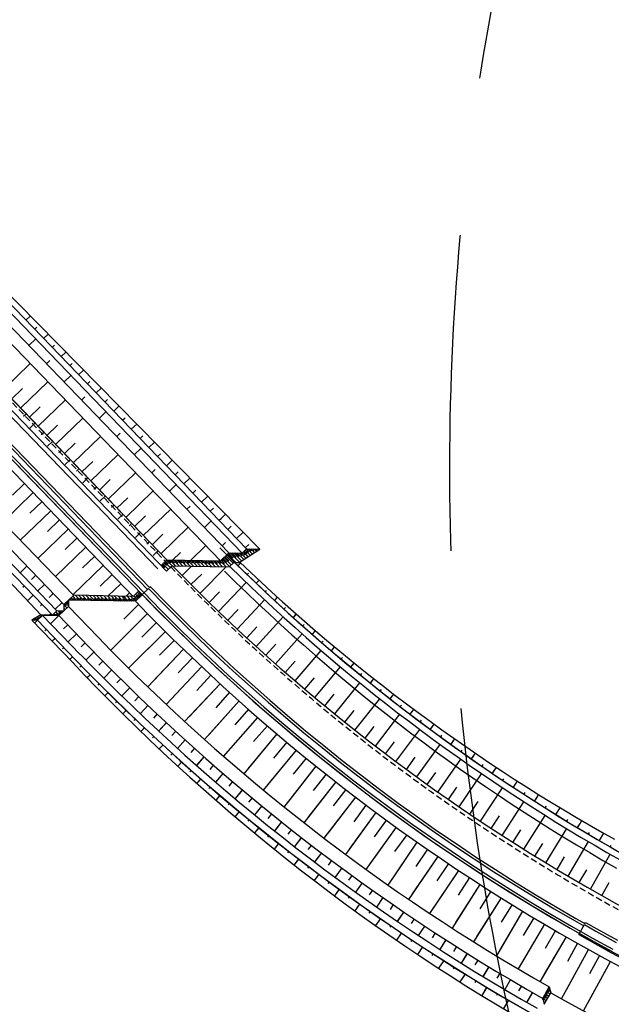
# Model space of a CAD drawing. Extents: x 427187 to 438286, y 4569716 to 4575112.
# Drawn here: x 428187 to 428421, y 4572144 to 4572533 of the extents above; entities that cross this region are included whole.
import ezdxf

# ---------------------------------------------------------------- set-up
doc = ezdxf.new("R2010")
doc.units = 0
doc.header["$LTSCALE"] = 5
doc.header["$MEASUREMENT"] = 0
doc.header["$PDSIZE"] = 8
doc.linetypes.add('DASHED', pattern=[0.75, 0.5, -0.25])
doc.layers.add('dicsud$0$1', color=7, linetype='CONTINUOUS')
doc.layers.add('EJE', color=7, linetype='CONTINUOUS')

msp = doc.modelspace()

# ---------------------------------------------------------------- linework, layer by layer
at = {"layer": 'dicsud$0$1'}
for p, q in [((427555.522, 4573010.067), (428235.548, 4572305.802)), ((427556.242, 4573010.762), (428236.267, 4572306.497)), ((427557.68, 4573012.151), (428237.706, 4572307.886)), ((428241.683, 4572316.058), (427869.44, 4572701.575)), ((428245.28, 4572319.531), (427873.037, 4572705.048)), ((428134, 4572471.885), (428276.862, 4572323.929)), ((428134.041, 4572474.027), (428282.078, 4572323.837)), ((428132.277, 4572470.215), (428275.136, 4572322.262)), ((428126.342, 4572464.417), (428266.595, 4572319.162)), ((428129.617, 4572467.573), (428269.867, 4572322.322)), ((428112.068, 4572453.009), (428245.203, 4572315.126)), ((428114.309, 4572455.173), (428245.28, 4572319.531)), ((428114.309, 4572455.173), (428245.28, 4572319.531)), ((428110.712, 4572451.7), (428241.683, 4572316.058)), ((428105.289, 4572446.463), (428238.425, 4572308.581)), ((428100.213, 4572441.563), (428231.951, 4572305.127)), ((428085.623, 4572425.053), (428204.564, 4572301.87)), ((428085.623, 4572425.053), (428204.564, 4572301.87)), ((428089.399, 4572428.701), (428208.311, 4572305.548)), ((428082.893, 4572422.466), (428201.758, 4572299.363)), ((428078.883, 4572420.837), (428195.447, 4572297.81)), ((428081.167, 4572420.812), (428200.038, 4572297.702)), ((428081.167, 4572420.812), (428200.038, 4572297.702)), ((428189.57, 4572414.334), (428191.269, 4572415.967)), ((428193.035, 4572410.729), (428193.911, 4572411.571)), ((428190.718, 4572404.293), (428193.415, 4572406.897)), ((428196.516, 4572407.14), (428198.289, 4572408.844)), ((428199.981, 4572403.535), (428200.894, 4572404.413)), ((428203.462, 4572399.946), (428205.309, 4572401.722)), ((428197.665, 4572397.098), (428199.013, 4572398.4)), ((428180.421, 4572386.703), (428191.267, 4572397.176)), ((428206.928, 4572396.342), (428207.878, 4572397.255)), ((428210.408, 4572392.753), (428212.33, 4572394.6)), ((428187.367, 4572379.509), (428198.213, 4572389.983)), ((428204.611, 4572389.905), (428207.308, 4572392.508)), ((428213.872, 4572389.148), (428214.86, 4572390.098)), ((428183.895, 4572383.106), (428188.194, 4572387.258)), ((428217.354, 4572385.559), (428219.35, 4572387.477)), ((428194.314, 4572372.315), (428205.16, 4572382.788)), ((428211.557, 4572382.711), (428212.905, 4572384.013)), ((428220.818, 4572381.954), (428221.843, 4572382.939)), ((428190.841, 4572375.912), (428195.141, 4572380.065)), ((428224.3, 4572378.365), (428226.37, 4572380.355)), ((428189.616, 4572377.18), (428188.638, 4572376.232)), ((428201.259, 4572365.122), (428212.106, 4572375.595)), ((428218.503, 4572375.517), (428221.2, 4572378.121)), ((428227.765, 4572374.761), (428228.826, 4572375.781)), ((428193.089, 4572373.568), (428191.133, 4572371.671)), ((428193.102, 4572373.589), (428191.147, 4572371.692)), ((428197.787, 4572368.718), (428202.088, 4572372.872)), ((428231.246, 4572371.172), (428233.39, 4572373.233)), ((428196.574, 4572369.975), (428195.595, 4572369.026)), ((428208.206, 4572357.927), (428219.052, 4572368.401)), ((428225.45, 4572368.323), (428226.799, 4572369.625)), ((428234.711, 4572367.567), (428235.81, 4572368.623)), ((428200.047, 4572366.362), (428198.091, 4572364.465)), ((428200.06, 4572366.383), (428198.104, 4572364.486)), ((428203.531, 4572362.769), (428202.553, 4572361.82)), ((428204.732, 4572361.525), (428209.034, 4572365.679)), ((428232.395, 4572361.13), (428235.092, 4572363.733)), ((428238.192, 4572363.978), (428240.412, 4572366.109)), ((428207.004, 4572359.156), (428205.049, 4572357.259)), ((428207.018, 4572359.177), (428205.062, 4572357.28)), ((428215.152, 4572350.734), (428225.998, 4572361.207)), ((428241.654, 4572360.371), (428242.793, 4572361.465)), ((428245.117, 4572356.764), (428247.337, 4572358.895)), ((428245.138, 4572356.784), (428247.431, 4572358.988)), ((428210.489, 4572355.563), (428209.511, 4572354.614)), ((428211.679, 4572354.331), (428215.981, 4572358.486)), ((428239.342, 4572353.936), (428240.691, 4572355.238)), ((428213.962, 4572351.95), (428212.007, 4572350.054)), ((428213.975, 4572351.971), (428212.02, 4572350.075)), ((428218.625, 4572347.137), (428222.928, 4572351.293)), ((428222.098, 4572343.54), (428232.944, 4572354.013)), ((428248.603, 4572353.179), (428249.776, 4572354.307)), ((428252.085, 4572349.59), (428254.452, 4572351.865)), ((428188.848, 4572349.664), (428184.207, 4572345.183)), ((428217.447, 4572348.357), (428216.469, 4572347.408)), ((428246.288, 4572346.742), (428248.985, 4572349.346)), ((428255.55, 4572345.985), (428256.76, 4572347.148)), ((428192.328, 4572346.073), (428180.349, 4572334.507)), ((428220.92, 4572344.744), (428218.965, 4572342.848)), ((428220.933, 4572344.765), (428218.978, 4572342.869)), ((428225.571, 4572339.943), (428229.875, 4572344.1)), ((428229.045, 4572336.346), (428239.891, 4572346.819)), ((428259.031, 4572342.396), (428261.472, 4572344.742)), ((428195.794, 4572342.47), (428191.153, 4572337.989)), ((428224.405, 4572341.151), (428223.427, 4572340.202)), ((428235.99, 4572329.152), (428246.836, 4572339.626)), ((428253.234, 4572339.548), (428254.583, 4572340.849)), ((428262.496, 4572338.791), (428263.743, 4572339.99)), ((428199.275, 4572338.879), (428187.296, 4572327.313)), ((428227.878, 4572337.538), (428225.923, 4572335.642)), ((428227.891, 4572337.559), (428225.936, 4572335.663)), ((428232.517, 4572332.749), (428236.822, 4572336.907)), ((428265.961, 4572335.186), (428268.402, 4572337.532)), ((428265.977, 4572335.202), (428266.763, 4572335.958)), ((428206.221, 4572331.685), (428194.242, 4572320.119)), ((428202.74, 4572335.276), (428198.099, 4572330.795)), ((428231.363, 4572333.945), (428230.385, 4572332.996)), ((428242.936, 4572321.959), (428253.782, 4572332.432)), ((428260.18, 4572332.354), (428262.877, 4572334.958)), ((428269.458, 4572331.613), (428270.726, 4572332.832)), ((428209.686, 4572328.082), (428205.045, 4572323.601)), ((428234.836, 4572330.332), (428232.88, 4572328.436)), ((428234.849, 4572330.353), (428232.893, 4572328.457)), ((428239.464, 4572325.555), (428243.769, 4572329.713)), ((428272.923, 4572328.008), (428275.513, 4572330.497)), ((428213.167, 4572324.491), (428201.188, 4572312.925)), ((428238.32, 4572326.739), (428237.342, 4572325.79)), ((428254.631, 4572319.351), (428260.729, 4572325.238)), ((428267.126, 4572325.16), (428268.475, 4572326.462)), ((428273.855, 4572318.511), (428282.078, 4572323.837)), ((428275.136, 4572322.262), (428276.862, 4572323.929)), ((428276.388, 4572324.403), (428277.71, 4572325.673)), ((428276.654, 4572323.728), (428277.734, 4572322.627)), ((428276.862, 4572323.929), (428282.078, 4572323.837)), ((428277.161, 4572323.924), (428279.123, 4572321.923)), ((428277.874, 4572323.911), (428278.713, 4572323.056)), ((428278.587, 4572323.899), (428279.98, 4572322.478)), ((428279.3, 4572323.886), (428279.854, 4572323.321)), ((428280.013, 4572323.873), (428280.837, 4572323.033)), ((428280.725, 4572323.861), (428280.995, 4572323.585)), ((428281.438, 4572323.848), (428281.693, 4572323.588)), ((428216.632, 4572320.888), (428211.991, 4572316.407)), ((428241.794, 4572323.126), (428239.838, 4572321.23)), ((428241.807, 4572323.147), (428239.851, 4572321.251)), ((428247.562, 4572319.474), (428250.716, 4572322.52)), ((428266.574, 4572319.142), (428269.867, 4572322.322)), ((428267.228, 4572319.773), (428270.059, 4572316.886)), ((428267.587, 4572320.12), (428269, 4572318.679)), ((428267.946, 4572320.467), (428270.778, 4572317.58)), ((428268.307, 4572320.815), (428269.851, 4572319.241)), ((428268.666, 4572321.162), (428271.497, 4572318.275)), ((428269.025, 4572321.509), (428270.7, 4572319.801)), ((428269.385, 4572321.856), (428272.645, 4572318.532)), ((428269.745, 4572322.204), (428271.551, 4572320.362)), ((428269.879, 4572322.334), (428275.157, 4572322.24)), ((428270.325, 4572322.326), (428273.984, 4572318.595)), ((428271.038, 4572322.313), (428272.688, 4572320.631)), ((428271.751, 4572322.301), (428274.841, 4572319.15)), ((428272.464, 4572322.288), (428273.825, 4572320.9)), ((428273.177, 4572322.275), (428275.698, 4572319.705)), ((428273.89, 4572322.263), (428274.962, 4572321.169)), ((428274.602, 4572322.25), (428276.554, 4572320.259)), ((428275.216, 4572322.339), (428276.099, 4572321.438)), ((428275.575, 4572322.686), (428277.411, 4572320.814)), ((428275.934, 4572323.033), (428276.916, 4572322.032)), ((428276.294, 4572323.381), (428278.267, 4572321.369)), ((428189.911, 4572317.03), (428187.219, 4572314.42)), ((428220.113, 4572317.297), (428208.134, 4572305.731)), ((428245.281, 4572319.514), (428243.049, 4572317.368)), ((428245.204, 4572315.126), (428243.049, 4572317.368)), ((428243.371, 4572317.677), (428244.446, 4572316.581)), ((428243.731, 4572318.024), (428245.918, 4572315.794)), ((428244.092, 4572318.37), (428245.16, 4572317.281)), ((428245.278, 4572319.533), (428244.3, 4572318.585)), ((428244.452, 4572318.717), (428246.632, 4572316.494)), ((428244.812, 4572319.063), (428245.874, 4572317.981)), ((428245.162, 4572319.421), (428247.346, 4572317.194)), ((428245.202, 4572315.124), (428247.346, 4572317.194)), ((428245.281, 4572319.514), (428266.574, 4572319.142)), ((428245.78, 4572319.505), (428246.938, 4572318.324)), ((428246.492, 4572319.493), (428248.767, 4572317.173)), ((428247.205, 4572319.48), (428248.352, 4572318.31)), ((428247.35, 4572317.198), (428269.964, 4572316.802)), ((428247.917, 4572319.468), (428250.192, 4572317.148)), ((428248.629, 4572319.456), (428249.767, 4572318.296)), ((428249.342, 4572319.443), (428251.617, 4572317.123)), ((428250.055, 4572319.431), (428251.181, 4572318.283)), ((428250.768, 4572319.418), (428253.043, 4572317.098)), ((428251.32, 4572313.394), (428255.027, 4572317.064)), ((428251.48, 4572319.406), (428252.595, 4572318.269)), ((428252.193, 4572319.393), (428254.468, 4572317.073)), ((428252.905, 4572319.381), (428254.009, 4572318.255)), ((428253.617, 4572319.368), (428255.892, 4572317.048)), ((428254.33, 4572319.356), (428255.423, 4572318.242)), ((428255.042, 4572319.343), (428257.317, 4572317.023)), ((428255.755, 4572319.331), (428256.837, 4572318.228)), ((428256.467, 4572319.319), (428258.742, 4572316.999)), ((428257.18, 4572319.306), (428258.251, 4572318.214)), ((428257.892, 4572319.294), (428260.167, 4572316.974)), ((428258.389, 4572306.326), (428268.712, 4572316.824)), ((428258.606, 4572319.281), (428259.666, 4572318.2)), ((428259.318, 4572319.269), (428261.593, 4572316.949)), ((428260.031, 4572319.256), (428261.08, 4572318.187)), ((428260.743, 4572319.244), (428263.018, 4572316.924)), ((428261.455, 4572319.231), (428262.493, 4572318.173)), ((428262.168, 4572319.219), (428264.443, 4572316.899)), ((428262.879, 4572319.207), (428263.906, 4572318.159)), ((428263.593, 4572319.194), (428265.868, 4572316.874)), ((428264.304, 4572319.182), (428265.32, 4572318.145)), ((428265.018, 4572319.169), (428267.293, 4572316.849)), ((428265.729, 4572319.157), (428266.734, 4572318.132)), ((428266.443, 4572319.144), (428268.718, 4572316.824)), ((428266.867, 4572319.425), (428268.149, 4572318.118)), ((428269.968, 4572316.798), (428271.779, 4572318.547)), ((428271.778, 4572318.547), (428273.863, 4572318.511)), ((428273.493, 4572317.302), (428274.526, 4572318.372)), ((428273.507, 4572317.321), (428274.54, 4572318.39)), ((428193.392, 4572313.441), (428191.745, 4572311.843)), ((428223.578, 4572313.694), (428218.937, 4572309.213)), ((428254.839, 4572309.841), (428259.104, 4572313.914)), ((428277.091, 4572313.829), (428277.608, 4572314.364)), ((428188.955, 4572309.181), (428188.36, 4572308.615)), ((428196.873, 4572309.852), (428194.165, 4572307.226)), ((428196.864, 4572309.829), (428194.172, 4572307.219)), ((428227.059, 4572310.103), (428222.092, 4572305.307)), ((428238.054, 4572308.246), (428235.536, 4572305.815)), ((428238.054, 4572308.246), (428244.581, 4572301.568)), ((428238.769, 4572308.945), (428238.425, 4572308.581)), ((428238.769, 4572308.945), (428245.292, 4572302.271)), ((428265.729, 4572299.204), (428276.671, 4572310.637)), ((428280.674, 4572310.34), (428281.707, 4572311.409)), ((428280.688, 4572310.358), (428281.721, 4572311.427)), ((428192.403, 4572305.561), (428190.143, 4572303.408)), ((428192.461, 4572305.6), (428191.272, 4572304.469)), ((428200.345, 4572306.24), (428198.698, 4572304.642)), ((428208.341, 4572305.517), (428204.564, 4572301.87)), ((428208.171, 4572303.623), (428207.322, 4572304.507)), ((428209.582, 4572303.598), (428208.043, 4572305.2)), ((428208.877, 4572303.611), (428208.113, 4572304.406)), ((428231.944, 4572305.135), (428208.311, 4572305.548)), ((428210.995, 4572303.574), (428209.112, 4572305.534)), ((428210.287, 4572303.586), (428209.513, 4572304.392)), ((428212.404, 4572303.549), (428210.52, 4572305.509)), ((428211.701, 4572303.561), (428210.916, 4572304.378)), ((428213.816, 4572303.524), (428211.932, 4572305.485)), ((428213.111, 4572303.536), (428212.315, 4572304.364)), ((428215.227, 4572303.499), (428213.343, 4572305.46)), ((428214.52, 4572303.512), (428213.714, 4572304.351)), ((428216.637, 4572303.475), (428214.754, 4572305.435)), ((428215.932, 4572303.487), (428215.116, 4572304.337)), ((428218.047, 4572303.45), (428216.163, 4572305.411)), ((428217.343, 4572303.462), (428216.516, 4572304.323)), ((428219.457, 4572303.425), (428217.573, 4572305.386)), ((428218.752, 4572303.437), (428217.914, 4572304.309)), ((428220.869, 4572303.4), (428218.985, 4572305.361)), ((428220.164, 4572303.413), (428219.316, 4572304.295)), ((428222.279, 4572303.376), (428220.395, 4572305.337)), ((428221.573, 4572303.388), (428220.715, 4572304.282)), ((428223.69, 4572303.351), (428221.806, 4572305.312)), ((428222.985, 4572303.363), (428222.116, 4572304.268)), ((428225.101, 4572303.326), (428223.216, 4572305.288)), ((428224.395, 4572303.338), (428223.515, 4572304.254)), ((428226.511, 4572303.301), (428224.626, 4572305.263)), ((428225.805, 4572303.314), (428224.915, 4572304.24)), ((428227.921, 4572303.277), (428226.036, 4572305.238)), ((428227.217, 4572303.289), (428226.317, 4572304.226)), ((428229.332, 4572303.252), (428227.447, 4572305.214)), ((428228.628, 4572303.264), (428227.717, 4572304.212)), ((428230.037, 4572303.239), (428228.153, 4572305.201)), ((428230.524, 4572306.5), (428229.161, 4572305.184)), ((428231.448, 4572303.215), (428229.563, 4572305.177)), ((428232.858, 4572303.19), (428230.973, 4572305.152)), ((428231.951, 4572305.127), (428234.15, 4572307.25)), ((428233.579, 4572303.883), (428232.176, 4572305.344)), ((428233.219, 4572303.536), (428232.276, 4572304.517)), ((428232.858, 4572303.19), (428235.558, 4572305.785)), ((428234.3, 4572304.576), (428232.895, 4572306.038)), ((428233.94, 4572304.229), (428232.998, 4572305.21)), ((428235.021, 4572305.268), (428233.614, 4572306.733)), ((428234.661, 4572304.922), (428233.718, 4572305.903)), ((428234.15, 4572307.25), (428235.558, 4572305.785)), ((428235.382, 4572305.615), (428234.44, 4572306.596)), ((428235.548, 4572305.802), (428242.093, 4572299.107)), ((428236.266, 4572306.498), (428242.804, 4572299.81)), ((428262.046, 4572302.753), (428266.152, 4572306.986)), ((428284.289, 4572306.886), (428284.789, 4572307.435)), ((428287.987, 4572303.514), (428288.984, 4572304.617)), ((428287.999, 4572303.533), (428288.997, 4572304.637)), ((428195.909, 4572301.979), (428195.314, 4572301.413)), ((428203.826, 4572302.65), (428201.119, 4572300.025)), ((428206.39, 4572301.172), (428202.602, 4572297.514)), ((428204.564, 4572301.87), (428204.52, 4572299.366)), ((428204.539, 4572300.456), (428205.075, 4572299.901)), ((428204.552, 4572301.163), (428204.819, 4572300.886)), ((428204.564, 4572301.87), (428205.794, 4572300.596)), ((428204.924, 4572302.217), (428205.539, 4572301.58)), ((428205.283, 4572302.565), (428206.38, 4572301.429)), ((428205.643, 4572302.912), (428206.258, 4572302.275)), ((428206.003, 4572303.259), (428206.405, 4572302.843)), ((428206.419, 4572303.661), (428206.376, 4572301.186)), ((428218.144, 4572288.998), (428206.376, 4572301.186)), ((428232.858, 4572303.19), (428206.411, 4572303.654)), ((428206.761, 4572303.648), (428206.601, 4572303.814)), ((428207.466, 4572303.635), (428206.962, 4572304.16)), ((428234.149, 4572301.892), (428228.31, 4572296.086)), ((428230.742, 4572303.227), (428229.816, 4572304.192)), ((428232.153, 4572303.202), (428231.215, 4572304.178)), ((428244.581, 4572301.568), (428251.176, 4572294.984)), ((428245.292, 4572302.271), (428251.878, 4572295.696)), ((428273.166, 4572292.183), (428283.95, 4572303.763)), ((428291.697, 4572300.162), (428292.196, 4572300.713)), ((428195.447, 4572297.81), (428191.894, 4572295.734)), ((428194.122, 4572295.695), (428193.297, 4572296.554)), ((428194.483, 4572296.041), (428194.004, 4572296.539)), ((428196.114, 4572297.626), (428194.118, 4572295.699)), ((428194.843, 4572296.388), (428194.185, 4572297.073)), ((428195.204, 4572296.734), (428194.873, 4572297.078)), ((428195.564, 4572297.08), (428195.073, 4572297.591)), ((428200.041, 4572297.705), (428195.447, 4572297.81)), ((428195.925, 4572297.427), (428195.742, 4572297.617)), ((428202.602, 4572297.514), (428196.112, 4572297.628)), ((428211.055, 4572282.152), (428196.112, 4572297.628)), ((428196.431, 4572297.622), (428196.364, 4572297.691)), ((428197.136, 4572297.61), (428196.977, 4572297.775)), ((428197.841, 4572297.598), (428197.77, 4572297.672)), ((428198.545, 4572297.585), (428198.394, 4572297.743)), ((428199.357, 4572298.359), (428198.703, 4572297.736)), ((428199.252, 4572297.573), (428199.176, 4572297.652)), ((428202.594, 4572297.506), (428199.299, 4572294.311)), ((428202.602, 4572297.514), (428199.3, 4572294.326)), ((428199.957, 4572297.56), (428199.813, 4572297.71)), ((428201.752, 4572299.357), (428200.038, 4572297.702)), ((428200.662, 4572297.548), (428200.532, 4572297.683)), ((428201.367, 4572297.536), (428200.645, 4572298.288)), ((428202.692, 4572297.601), (428201.364, 4572298.983)), ((428202.071, 4572297.523), (428201.45, 4572298.17)), ((428204.461, 4572299.309), (428201.752, 4572299.357)), ((428203.051, 4572297.948), (428202.37, 4572298.657)), ((428203.41, 4572298.295), (428202.401, 4572299.346)), ((428214.357, 4572285.341), (428202.602, 4572297.514)), ((428202.602, 4572297.514), (428214.344, 4572285.329)), ((428203.771, 4572298.643), (428203.29, 4572299.144)), ((428204.132, 4572298.989), (428203.814, 4572299.32)), ((428204.527, 4572299.749), (428204.715, 4572299.554)), ((428223.106, 4572283.859), (428237.674, 4572298.346)), ((428224.966, 4572285.709), (428237.674, 4572298.346)), ((428242.093, 4572299.107), (428248.719, 4572292.492)), ((428242.804, 4572299.81), (428249.421, 4572293.204)), ((428269.435, 4572295.682), (428273.482, 4572299.968)), ((428280.698, 4572285.264), (428291.325, 4572296.99)), ((428295.395, 4572296.793), (428296.391, 4572297.895)), ((428295.406, 4572296.811), (428296.405, 4572297.914)), ((428194.122, 4572295.695), (428191.894, 4572295.734)), ((428207.926, 4572279.131), (428191.894, 4572295.734)), ((428192.712, 4572295.72), (428192.409, 4572296.035)), ((428194.152, 4572295.715), (428192.963, 4572294.583)), ((428193.417, 4572295.707), (428193.135, 4572296)), ((428209.059, 4572280.225), (428194.118, 4572295.699)), ((428194.118, 4572295.699), (428209.021, 4572280.189)), ((428206.075, 4572293.917), (428204.424, 4572292.323)), ((428206.075, 4572293.917), (428204.428, 4572292.319)), ((428241.2, 4572294.801), (428235.361, 4572288.995)), ((428249.421, 4572293.204), (428256.119, 4572286.681)), ((428251.176, 4572294.984), (428257.852, 4572288.483)), ((428251.878, 4572295.696), (428258.545, 4572289.204)), ((428276.919, 4572288.711), (428280.909, 4572293.053)), ((428299.104, 4572293.44), (428299.603, 4572293.99)), ((428197.599, 4572292.093), (428197.005, 4572291.527)), ((428209.548, 4572290.32), (428206.246, 4572287.132)), ((428209.548, 4572290.306), (428206.253, 4572287.11)), ((428209.556, 4572290.328), (428206.262, 4572287.133)), ((428230.162, 4572276.774), (428244.725, 4572291.255)), ((428232.017, 4572278.618), (428244.725, 4572291.255)), ((428248.719, 4572292.492), (428255.426, 4572285.96)), ((428258.545, 4572289.204), (428265.292, 4572282.791)), ((428288.322, 4572278.448), (428298.788, 4572290.318)), ((428302.836, 4572290.108), (428303.797, 4572291.243)), ((428302.848, 4572290.128), (428304.075, 4572291.58)), ((428201.047, 4572288.474), (428199.859, 4572287.342)), ((428201.105, 4572288.513), (428199.916, 4572287.382)), ((428204.553, 4572284.892), (428203.958, 4572284.326)), ((428213.029, 4572286.717), (428211.381, 4572285.119)), ((428248.251, 4572287.71), (428242.412, 4572281.904)), ((428255.426, 4572285.96), (428262.213, 4572279.51)), ((428256.119, 4572286.681), (428262.897, 4572280.239)), ((428257.852, 4572288.483), (428264.608, 4572282.062)), ((428284.497, 4572281.843), (428288.427, 4572286.239)), ((428306.655, 4572286.881), (428307.135, 4572287.447)), ((428310.462, 4572283.634), (428311.421, 4572284.77)), ((428310.473, 4572283.652), (428311.717, 4572285.124)), ((428208.001, 4572281.272), (428206.813, 4572280.14)), ((428208.059, 4572281.311), (428206.87, 4572280.18)), ((428216.511, 4572283.14), (428213.267, 4572279.892)), ((428216.519, 4572283.162), (428213.275, 4572279.915)), ((428237.763, 4572269.339), (428251.87, 4572284.26)), ((428239.557, 4572271.237), (428251.87, 4572284.26)), ((428264.608, 4572282.062), (428271.442, 4572275.725)), ((428265.292, 4572282.791), (428272.117, 4572276.462)), ((428296.04, 4572271.736), (428306.343, 4572283.746)), ((428314.28, 4572280.407), (428314.76, 4572280.974)), ((428211.471, 4572277.73), (428210.886, 4572277.155)), ((428220.048, 4572279.606), (428218.426, 4572277.982)), ((428245.003, 4572262.441), (428259.136, 4572277.389)), ((428246.823, 4572264.366), (428259.136, 4572277.389)), ((428255.503, 4572280.825), (428249.846, 4572274.841)), ((428262.213, 4572279.51), (428269.078, 4572273.144)), ((428262.897, 4572280.239), (428269.753, 4572273.881)), ((428292.17, 4572275.077), (428296.04, 4572279.526)), ((428303.848, 4572265.129), (428313.988, 4572277.279)), ((428318.086, 4572277.161), (428319.047, 4572278.296)), ((428318.099, 4572277.18), (428319.445, 4572278.77)), ((428214.976, 4572274.165), (428213.806, 4572273.014)), ((428215.033, 4572274.205), (428213.863, 4572273.055)), ((428223.577, 4572276.05), (428220.334, 4572272.803)), ((428223.586, 4572276.073), (428220.342, 4572272.825)), ((428262.769, 4572273.954), (428257.112, 4572267.971)), ((428269.078, 4572273.144), (428276.021, 4572266.863)), ((428269.753, 4572273.881), (428276.687, 4572267.609)), ((428271.442, 4572275.725), (428278.353, 4572269.473)), ((428272.117, 4572276.462), (428279.019, 4572270.219)), ((428321.955, 4572273.993), (428322.416, 4572274.575)), ((428218.538, 4572270.639), (428217.953, 4572270.064)), ((428227.115, 4572272.517), (428225.493, 4572270.893)), ((428252.33, 4572255.634), (428266.402, 4572270.519)), ((428254.09, 4572257.496), (428266.402, 4572270.519)), ((428278.353, 4572269.473), (428285.341, 4572263.307)), ((428279.019, 4572270.219), (428285.998, 4572264.061)), ((428299.933, 4572268.419), (428303.741, 4572272.921)), ((428311.744, 4572258.63), (428321.718, 4572270.917)), ((428325.868, 4572270.873), (428326.789, 4572272.041)), ((428325.878, 4572270.894), (428327.205, 4572272.573)), ((428222.043, 4572267.074), (428220.873, 4572265.924)), ((428222.1, 4572267.115), (428220.93, 4572265.965)), ((428230.644, 4572268.96), (428227.4, 4572265.713)), ((428230.653, 4572268.983), (428227.409, 4572265.736)), ((428234.246, 4572265.493), (428232.677, 4572263.819)), ((428270.135, 4572267.193), (428264.675, 4572261.03)), ((428276.021, 4572266.863), (428283.041, 4572260.668)), ((428276.687, 4572267.609), (428283.698, 4572261.422)), ((428307.785, 4572261.865), (428311.532, 4572266.419)), ((428329.79, 4572267.774), (428330.251, 4572268.357)), ((428333.701, 4572264.656), (428334.623, 4572265.822)), ((428333.713, 4572264.675), (428335.106, 4572266.436)), ((428225.605, 4572263.548), (428225.019, 4572262.973)), ((428237.887, 4572262.051), (428234.748, 4572258.702)), ((428237.894, 4572262.074), (428234.756, 4572258.725)), ((428260.236, 4572248.481), (428273.877, 4572263.877)), ((428261.992, 4572250.463), (428273.877, 4572263.877)), ((428283.698, 4572261.422), (428290.784, 4572255.321)), ((428285.341, 4572263.307), (428292.404, 4572257.226)), ((428285.998, 4572264.061), (428293.052, 4572257.988)), ((428319.729, 4572252.24), (428329.534, 4572264.661)), ((428337.625, 4572261.555), (428338.086, 4572262.138)), ((428229.181, 4572260.055), (428227.868, 4572258.68)), ((428229.237, 4572260.097), (428228.103, 4572258.911)), ((428241.535, 4572258.632), (428239.965, 4572256.958)), ((428277.62, 4572260.561), (428272.159, 4572254.398)), ((428283.041, 4572260.668), (428290.136, 4572254.559)), ((428293.052, 4572257.988), (428300.177, 4572252.002)), ((428315.726, 4572255.42), (428319.41, 4572260.024)), ((428327.8, 4572245.957), (428337.437, 4572258.511)), ((428341.602, 4572258.519), (428342.483, 4572259.716)), ((428341.611, 4572258.538), (428343.027, 4572260.456)), ((428232.853, 4572256.644), (428232.286, 4572256.05)), ((428245.175, 4572255.19), (428242.036, 4572251.841)), ((428245.183, 4572255.213), (428242.044, 4572251.864)), ((428267.739, 4572241.87), (428281.362, 4572257.245)), ((428269.477, 4572243.831), (428281.362, 4572257.245)), ((428285.104, 4572253.929), (428279.644, 4572247.767)), ((428290.136, 4572254.559), (428297.305, 4572248.538)), ((428290.784, 4572255.321), (428297.943, 4572249.308)), ((428292.404, 4572257.226), (428299.539, 4572251.232)), ((428323.754, 4572249.083), (428327.376, 4572253.737)), ((428345.623, 4572255.55), (428346.067, 4572256.148)), ((428349.637, 4572252.563), (428350.52, 4572253.758)), ((428349.647, 4572252.582), (428351.094, 4572254.541)), ((428236.469, 4572253.192), (428235.035, 4572251.69)), ((428236.525, 4572253.234), (428235.391, 4572252.047)), ((428240.141, 4572249.78), (428239.573, 4572249.187)), ((428248.823, 4572251.771), (428247.254, 4572250.096)), ((428275.831, 4572234.927), (428288.948, 4572250.731)), ((428277.502, 4572236.94), (428288.948, 4572250.731)), ((428299.539, 4572251.232), (428306.749, 4572245.326)), ((428300.177, 4572252.002), (428307.378, 4572246.103)), ((428335.956, 4572239.785), (428345.42, 4572252.469)), ((428353.661, 4572249.595), (428354.102, 4572250.193)), ((428243.757, 4572246.328), (428242.289, 4572244.792)), ((428243.813, 4572246.37), (428242.679, 4572245.184)), ((428252.523, 4572248.393), (428249.492, 4572244.946)), ((428252.53, 4572248.416), (428249.499, 4572244.969)), ((428292.795, 4572247.538), (428287.536, 4572241.202)), ((428297.305, 4572248.538), (428304.548, 4572242.605)), ((428297.943, 4572249.308), (428305.177, 4572243.382)), ((428307.378, 4572246.103), (428314.649, 4572240.295)), ((428331.869, 4572242.856), (428335.426, 4572247.558)), ((428344.196, 4572233.725), (428353.486, 4572246.538)), ((428357.674, 4572246.607), (428358.556, 4572247.803)), ((428357.683, 4572246.625), (428359.243, 4572248.736)), ((428247.491, 4572242.985), (428246.943, 4572242.373)), ((428256.278, 4572245.092), (428254.763, 4572243.368)), ((428283.504, 4572228.516), (428296.642, 4572244.345)), ((428285.196, 4572230.554), (428296.642, 4572244.345)), ((428304.548, 4572242.605), (428311.863, 4572236.762)), ((428305.177, 4572243.382), (428312.482, 4572237.547)), ((428306.749, 4572245.326), (428314.03, 4572239.51)), ((428361.773, 4572243.743), (428362.194, 4572244.356)), ((428365.882, 4572240.89), (428366.725, 4572242.115)), ((428365.893, 4572240.91), (428367.394, 4572243.096)), ((428251.214, 4572239.649), (428249.682, 4572237.938)), ((428251.269, 4572239.693), (428250.173, 4572238.471)), ((428260.026, 4572241.767), (428256.995, 4572238.32)), ((428260.033, 4572241.79), (428257.002, 4572238.343)), ((428263.781, 4572238.466), (428262.266, 4572236.742)), ((428300.49, 4572241.151), (428295.231, 4572234.815)), ((428314.03, 4572239.51), (428321.384, 4572233.784)), ((428314.649, 4572240.295), (428321.994, 4572234.577)), ((428340.067, 4572236.741), (428343.558, 4572241.49)), ((428352.516, 4572227.779), (428361.631, 4572240.717)), ((428370.001, 4572238.057), (428370.423, 4572238.669)), ((428254.992, 4572236.355), (428254.444, 4572235.744)), ((428267.529, 4572235.141), (428264.498, 4572231.694)), ((428267.536, 4572235.164), (428264.505, 4572231.717)), ((428291.776, 4572221.787), (428304.338, 4572237.959)), ((428293.344, 4572223.805), (428304.338, 4572237.959)), ((428308.287, 4572234.892), (428303.235, 4572228.389)), ((428311.863, 4572236.762), (428319.25, 4572231.009)), ((428312.482, 4572237.547), (428319.86, 4572231.802)), ((428321.994, 4572234.577), (428329.406, 4572228.947)), ((428348.345, 4572230.737), (428351.773, 4572235.534)), ((428360.918, 4572221.944), (428369.856, 4572235.006)), ((428374.111, 4572235.202), (428374.953, 4572236.427)), ((428374.12, 4572235.222), (428375.7, 4572237.517)), ((428258.715, 4572233.019), (428257.109, 4572231.226)), ((428258.77, 4572233.063), (428257.674, 4572231.841)), ((428271.338, 4572231.902), (428269.878, 4572230.131)), ((428299.616, 4572215.579), (428312.235, 4572231.824)), ((428301.241, 4572217.671), (428312.235, 4572231.824)), ((428319.25, 4572231.009), (428326.706, 4572225.347)), ((428319.86, 4572231.802), (428327.306, 4572226.147)), ((428321.384, 4572233.784), (428328.806, 4572228.147)), ((428378.229, 4572232.369), (428378.651, 4572232.98)), ((428382.426, 4572229.646), (428383.228, 4572230.897)), ((428382.436, 4572229.665), (428384, 4572232.106)), ((428262.493, 4572229.726), (428261.945, 4572229.114)), ((428266.272, 4572226.452), (428264.679, 4572224.557)), ((428266.325, 4572226.498), (428265.268, 4572225.242)), ((428275.189, 4572228.698), (428272.27, 4572225.157)), ((428275.196, 4572228.722), (428272.276, 4572225.18)), ((428316.184, 4572228.757), (428311.133, 4572222.254)), ((428328.806, 4572228.147), (428336.296, 4572222.602)), ((428329.406, 4572228.947), (428336.886, 4572223.409)), ((428356.708, 4572224.847), (428360.07, 4572229.691)), ((428369.398, 4572216.226), (428378.156, 4572229.407)), ((428386.637, 4572226.947), (428387.037, 4572227.574)), ((428390.848, 4572224.252), (428392.453, 4572226.758)), ((428270.152, 4572223.28), (428269.623, 4572222.652)), ((428279.047, 4572225.518), (428277.587, 4572223.747)), ((428307.534, 4572209.471), (428320.133, 4572225.69)), ((428309.138, 4572211.536), (428320.133, 4572225.69)), ((428324.086, 4572222.629), (428319.248, 4572215.967)), ((428326.706, 4572225.347), (428334.231, 4572219.776)), ((428327.306, 4572226.147), (428334.821, 4572220.583)), ((428336.296, 4572222.602), (428343.854, 4572217.151)), ((428336.886, 4572223.409), (428344.434, 4572217.966)), ((428365.148, 4572219.072), (428368.445, 4572223.959)), ((428377.954, 4572210.623), (428386.533, 4572223.923)), ((428390.838, 4572224.232), (428391.64, 4572225.484)), ((428273.979, 4572220.063), (428272.274, 4572218.035)), ((428274.032, 4572220.109), (428272.976, 4572218.853)), ((428282.899, 4572222.314), (428279.979, 4572218.772)), ((428282.905, 4572222.337), (428279.986, 4572218.796)), ((428286.757, 4572219.134), (428285.297, 4572217.363)), ((428316.06, 4572203.07), (428328.132, 4572219.691)), ((428317.6, 4572205.19), (428328.132, 4572219.691)), ((428334.231, 4572219.776), (428341.824, 4572214.299)), ((428334.821, 4572220.583), (428342.404, 4572215.114)), ((428395.049, 4572221.535), (428395.45, 4572222.162)), ((428399.259, 4572218.833), (428400.02, 4572220.112)), ((428399.269, 4572218.853), (428400.891, 4572221.582)), ((428277.859, 4572216.891), (428277.331, 4572216.263)), ((428290.658, 4572215.99), (428287.852, 4572212.357)), ((428290.663, 4572216.014), (428287.858, 4572212.381)), ((428332.178, 4572216.753), (428327.339, 4572210.091)), ((428342.404, 4572215.114), (428350.054, 4572209.737)), ((428343.854, 4572217.151), (428351.479, 4572211.791)), ((428344.434, 4572217.966), (428352.049, 4572212.613)), ((428373.665, 4572213.411), (428376.895, 4572218.343)), ((428386.586, 4572205.137), (428394.983, 4572218.555)), ((428403.558, 4572216.277), (428403.938, 4572216.917)), ((428407.847, 4572213.702), (428408.606, 4572214.981)), ((428407.854, 4572213.722), (428409.488, 4572216.468)), ((428281.686, 4572213.675), (428279.951, 4572211.61)), ((428281.739, 4572213.72), (428280.683, 4572212.464)), ((428294.615, 4572212.934), (428293.212, 4572211.117)), ((428324.136, 4572197.171), (428336.223, 4572213.815)), ((428325.692, 4572199.314), (428336.223, 4572213.815)), ((428340.269, 4572210.877), (428335.43, 4572204.214)), ((428341.824, 4572214.299), (428349.484, 4572208.915)), ((428351.479, 4572211.791), (428359.17, 4572206.526)), ((428352.049, 4572212.613), (428359.73, 4572207.355)), ((428382.261, 4572207.867), (428385.424, 4572212.842)), ((428395.292, 4572199.77), (428403.506, 4572213.3)), ((428412.144, 4572211.145), (428412.524, 4572211.784)), ((428416.44, 4572208.589), (428418.156, 4572211.475)), ((428285.613, 4572210.561), (428285.105, 4572209.916)), ((428289.54, 4572207.467), (428287.776, 4572205.227)), ((428289.592, 4572207.514), (428288.576, 4572206.225)), ((428298.566, 4572209.854), (428295.761, 4572206.221)), ((428298.572, 4572209.878), (428295.766, 4572206.245)), ((428332.828, 4572190.997), (428344.324, 4572207.952)), ((428334.266, 4572193.118), (428344.324, 4572207.952)), ((428349.484, 4572208.915), (428357.21, 4572203.626)), ((428350.054, 4572209.737), (428357.77, 4572204.455)), ((428359.73, 4572207.355), (428367.473, 4572202.19)), ((428390.93, 4572202.439), (428394.025, 4572207.458)), ((428404.071, 4572194.522), (428412.1, 4572208.161)), ((428416.433, 4572208.569), (428417.193, 4572209.848)), ((428293.519, 4572204.419), (428293.011, 4572203.774)), ((428302.524, 4572206.798), (428301.121, 4572204.981)), ((428306.475, 4572203.718), (428303.67, 4572200.085)), ((428306.481, 4572203.742), (428303.675, 4572200.109)), ((428348.463, 4572205.146), (428343.842, 4572198.331)), ((428357.21, 4572203.626), (428364.999, 4572198.432)), ((428357.77, 4572204.455), (428365.549, 4572199.267)), ((428359.17, 4572206.526), (428366.923, 4572201.355)), ((428412.92, 4572189.394), (428420.763, 4572203.14)), ((428420.74, 4572206.034), (428421.097, 4572206.685)), ((428297.446, 4572201.325), (428295.613, 4572198.999)), ((428297.498, 4572201.372), (428296.481, 4572200.084)), ((428310.476, 4572200.72), (428309.132, 4572198.86)), ((428341.056, 4572185.312), (428352.601, 4572202.34)), ((428342.543, 4572187.506), (428352.601, 4572202.34)), ((428356.739, 4572199.534), (428352.118, 4572192.719)), ((428365.549, 4572199.267), (428373.391, 4572194.176)), ((428366.923, 4572201.355), (428374.739, 4572196.281)), ((428367.473, 4572202.19), (428375.278, 4572197.123)), ((428399.673, 4572197.131), (428402.699, 4572202.191)), ((428301.425, 4572198.277), (428300.916, 4572197.632)), ((428305.392, 4572195.235), (428303.604, 4572192.812)), ((428305.442, 4572195.284), (428304.467, 4572193.964)), ((428314.523, 4572197.767), (428311.835, 4572194.047)), ((428314.528, 4572197.791), (428311.839, 4572194.071)), ((428349.355, 4572179.733), (428360.878, 4572196.728)), ((428350.82, 4572181.894), (428360.878, 4572196.728)), ((428364.999, 4572198.432), (428372.852, 4572193.334)), ((428374.739, 4572196.281), (428382.618, 4572191.304)), ((428375.278, 4572197.123), (428383.147, 4572192.153)), ((428408.487, 4572191.943), (428411.442, 4572197.044)), ((428309.465, 4572192.315), (428308.977, 4572191.654)), ((428318.576, 4572194.838), (428317.231, 4572192.978)), ((428322.623, 4572191.886), (428319.935, 4572188.166)), ((428322.628, 4572191.909), (428319.939, 4572188.189)), ((428365.03, 4572193.942), (428360.631, 4572186.982)), ((428372.852, 4572193.334), (428380.767, 4572188.333)), ((428373.391, 4572194.176), (428381.296, 4572189.182)), ((428383.147, 4572192.153), (428391.077, 4572187.277)), ((428417.37, 4572186.874), (428420.257, 4572192.016)), ((428313.488, 4572189.347), (428311.598, 4572186.784)), ((428313.538, 4572189.395), (428312.563, 4572188.075)), ((428326.676, 4572188.957), (428325.331, 4572187.097)), ((428358.281, 4572173.902), (428369.256, 4572191.272)), ((428359.683, 4572176.121), (428369.256, 4572191.272)), ((428373.483, 4572188.601), (428369.085, 4572181.64)), ((428380.767, 4572188.333), (428388.743, 4572183.429)), ((428381.296, 4572189.182), (428389.262, 4572184.284)), ((428382.618, 4572191.304), (428390.558, 4572186.422)), ((428317.561, 4572186.426), (428317.073, 4572185.766)), ((428330.762, 4572186.059), (428328.193, 4572182.255)), ((428330.766, 4572186.083), (428328.197, 4572182.279)), ((428366.724, 4572168.542), (428377.71, 4572185.93)), ((428368.137, 4572170.779), (428377.71, 4572185.93)), ((428389.262, 4572184.284), (428397.286, 4572179.485)), ((428390.558, 4572186.422), (428398.556, 4572181.638)), ((428391.077, 4572187.277), (428399.064, 4572182.499)), ((428321.584, 4572183.458), (428319.666, 4572180.859)), ((428321.634, 4572183.507), (428320.659, 4572182.187)), ((428325.69, 4572180.584), (428325.223, 4572179.909)), ((428334.906, 4572183.26), (428333.621, 4572181.359)), ((428339.045, 4572180.438), (428336.476, 4572176.634)), ((428339.049, 4572180.462), (428336.48, 4572176.658)), ((428375.8, 4572162.947), (428386.181, 4572180.616)), ((428377.102, 4572165.163), (428386.181, 4572180.616)), ((428381.937, 4572183.259), (428377.539, 4572176.298)), ((428388.743, 4572183.429), (428396.778, 4572178.624)), ((428398.556, 4572181.638), (428406.612, 4572176.954)), ((428399.064, 4572182.499), (428407.109, 4572177.822)), ((428329.805, 4572177.745), (428327.894, 4572174.975)), ((428329.853, 4572177.796), (428328.921, 4572176.445)), ((428343.188, 4572177.639), (428341.904, 4572175.738)), ((428390.492, 4572178.083), (428386.32, 4572170.983)), ((428396.778, 4572178.624), (428404.872, 4572173.917)), ((428397.286, 4572179.485), (428405.369, 4572174.785)), ((428406.612, 4572176.954), (428410.251, 4572174.898)), ((428407.109, 4572177.822), (428410.743, 4572175.768)), ((428410.743, 4572175.768), (428410.989, 4572176.204)), ((428410.989, 4572176.204), (428415.456, 4572173.68)), ((428333.968, 4572174.955), (428333.502, 4572174.279)), ((428338.083, 4572172.116), (428336.11, 4572169.256)), ((428338.132, 4572172.166), (428337.199, 4572170.816)), ((428347.328, 4572174.817), (428344.759, 4572171.013)), ((428347.332, 4572174.841), (428344.763, 4572171.037)), ((428351.505, 4572172.07), (428350.282, 4572170.129)), ((428384.38, 4572157.811), (428394.803, 4572175.55)), ((428385.724, 4572160.098), (428394.803, 4572175.55)), ((428399.114, 4572173.017), (428394.942, 4572165.918)), ((428404.872, 4572173.917), (428408.527, 4572171.852)), ((428405.369, 4572174.785), (428413.509, 4572170.185)), ((428408.281, 4572171.417), (428410.497, 4572175.333)), ((428408.527, 4572171.852), (428413.022, 4572169.311)), ((428410.497, 4572175.333), (428414.969, 4572172.806)), ((428414.969, 4572172.806), (428423.133, 4572168.321)), ((428415.456, 4572173.68), (428423.609, 4572169.2)), ((428342.247, 4572169.326), (428341.78, 4572168.65)), ((428355.732, 4572169.381), (428353.285, 4572165.497)), ((428355.736, 4572169.405), (428353.289, 4572165.521)), ((428393.026, 4572152.785), (428403.425, 4572170.484)), ((428394.346, 4572155.032), (428403.425, 4572170.484)), ((428407.753, 4572167.982), (428403.785, 4572160.767)), ((428408.281, 4572171.417), (428412.779, 4572168.874)), ((428412.779, 4572168.874), (428420.991, 4572164.364)), ((428413.022, 4572169.311), (428421.229, 4572164.804)), ((428413.509, 4572170.185), (428421.705, 4572165.683)), ((428346.389, 4572166.526), (428344.49, 4572163.58)), ((428346.436, 4572166.578), (428345.546, 4572165.199)), ((428359.963, 4572166.715), (428358.739, 4572164.774)), ((428401.4, 4572146.053), (428412.134, 4572165.572)), ((428403.498, 4572149.868), (428412.134, 4572165.572)), ((428420.991, 4572164.364), (428429.257, 4572159.956)), ((428350.639, 4572163.869), (428350.194, 4572163.179)), ((428354.841, 4572161.162), (428352.85, 4572158.071)), ((428354.888, 4572161.213), (428353.999, 4572159.834)), ((428364.19, 4572164.026), (428361.743, 4572160.143)), ((428364.193, 4572164.05), (428361.746, 4572160.167)), ((428368.42, 4572161.361), (428367.196, 4572159.419)), ((428410.174, 4572141.254), (428420.897, 4572160.754)), ((428412.261, 4572145.049), (428420.897, 4572160.754)), ((428416.515, 4572163.163), (428412.548, 4572155.948)), ((428359.091, 4572158.505), (428358.646, 4572157.815)), ((428372.677, 4572158.72), (428370.355, 4572154.76)), ((428372.679, 4572158.744), (428370.357, 4572154.784)), ((428363.293, 4572155.797), (428361.279, 4572152.668)), ((428363.34, 4572155.849), (428362.451, 4572154.47)), ((428367.564, 4572153.174), (428367.141, 4572152.47)), ((428376.99, 4572156.19), (428375.829, 4572154.21)), ((428381.3, 4572153.636), (428378.978, 4572149.677)), ((428381.303, 4572153.66), (428378.98, 4572149.701)), ((428371.85, 4572150.601), (428369.874, 4572147.311)), ((428371.895, 4572150.654), (428371.05, 4572149.247)), ((428385.613, 4572151.107), (428384.452, 4572149.127)), ((428389.923, 4572148.553), (428387.601, 4572144.594)), ((428389.926, 4572148.577), (428387.604, 4572144.618)), ((428394.003, 4572146.187), (428396.59, 4572150.756)), ((428395.48, 4572148.798), (428396.939, 4572147.973)), ((428395.726, 4572149.234), (428396.456, 4572148.822)), ((428395.972, 4572149.669), (428396.997, 4572149.09)), ((428396.218, 4572150.104), (428396.808, 4572149.77)), ((428396.553, 4572150.691), (428397.185, 4572148.41)), ((428376.182, 4572148.079), (428375.759, 4572147.376)), ((428380.468, 4572145.506), (428378.437, 4572142.125)), ((428380.513, 4572145.559), (428379.668, 4572144.153)), ((428394.003, 4572146.187), (428395.462, 4572145.362)), ((428394.004, 4572146.188), (428394.602, 4572143.839)), ((428394.175, 4572145.516), (428394.486, 4572145.34)), ((428394.249, 4572146.622), (428394.978, 4572146.21)), ((428394.346, 4572144.845), (428394.97, 4572144.492)), ((428394.495, 4572147.057), (428395.954, 4572146.232)), ((428394.602, 4572143.84), (428397.185, 4572148.41)), ((428394.741, 4572147.493), (428395.47, 4572147.08)), ((428394.987, 4572147.928), (428396.446, 4572147.103)), ((428395.234, 4572148.363), (428395.964, 4572147.95))]:
    msp.add_line(p, q, dxfattribs=at)
for centre, radius, start, end in [((428785.206, 4572841.971), 732.976, 224.934022, 240.175838), ((428785.201, 4572841.975), 751.3, 224.306508, 240.176303), ((428785.201, 4572841.975), 735.475, 225.566833, 240.176306), ((428785.201, 4572841.975), 732.975, 225.571264, 240.176306), ((428785.201, 4572841.975), 732.975, 225.571264, 240.176306), ((428775.474, 4572841.631), 724.412, 226.208458, 240.8303), ((428784.222, 4572835.584), 732.976, 225.247044, 240.48886), ((428784.217, 4572835.588), 766.45, 223.996828, 240.489325), ((428784.217, 4572835.588), 766.45, 223.996828, 240.489325), ((428784.217, 4572835.588), 766.45, 223.996831, 240.489328), ((428784.217, 4572835.588), 786.925, 223.996828, 240.489325), ((428784.217, 4572835.588), 792.175, 223.996828, 240.489325), ((428784.217, 4572835.588), 792.175, 223.996828, 240.489325), ((428784.217, 4572835.588), 796.675, 223.996828, 240.489325), ((428784.603, 4572822.354), 792.264, 223.288936, 239.993642), ((428784.217, 4572835.588), 799.575, 223.996828, 240.489325), ((428784.256, 4572835.624), 799.575, 223.996828, 240.489325), ((428785.201, 4572841.975), 735.477, 240.176306, 257.755672), ((428785.201, 4572841.975), 732.977, 240.176306, 257.755531), ((428785.201, 4572841.975), 732.977, 240.176306, 257.755531), ((428785.201, 4572841.975), 751.3, 240.176306, 256.509867), ((428784.217, 4572835.588), 766.45, 240.489328, 256.70515), ((428784.217, 4572835.588), 766.45, 240.489328, 256.70515), ((428784.217, 4572835.588), 788.674, 240.610892, 255.118933)]:
    msp.add_arc(centre, radius, start, end, dxfattribs=at)
msp.add_point((428394.1, 4572145.812), dxfattribs=at)
at = {"layer": 'EJE', "color": 4, "linetype": 'DASHED'}
msp.add_lwpolyline([(427566.852, 4573021.007), (428246.878, 4572316.742, 0.458193), (429376.531, 4572380.507), (430235.79, 4573498.885), (430289.069, 4573568.254, -0.0000671), (430289.072, 4573568.257, 0.2263371), (430374.163, 4573967.381), (430244.603, 4574508.16), (430203.819, 4574678.382)], format="xyb", dxfattribs=at)
at = {"layer": 'EJE', "linetype": 'Continuous'}
msp.add_lwpolyline([(427555.522, 4573010.067), (428235.548, 4572305.802, 0.1824408), (428722.444, 4572075.394)], format="xyb", dxfattribs=at)
at = {"layer": 'EJE', "color": 3, "linetype": 'DASHED', "ltscale": 50, "flags": 128}
msp.add_lwpolyline([(428564.211, 4572964.621, 1), (430150.146, 4571746.093), (430252.99, 4571880.015)], format="xyb", dxfattribs=at)

doc.saveas('drawing.dxf')
